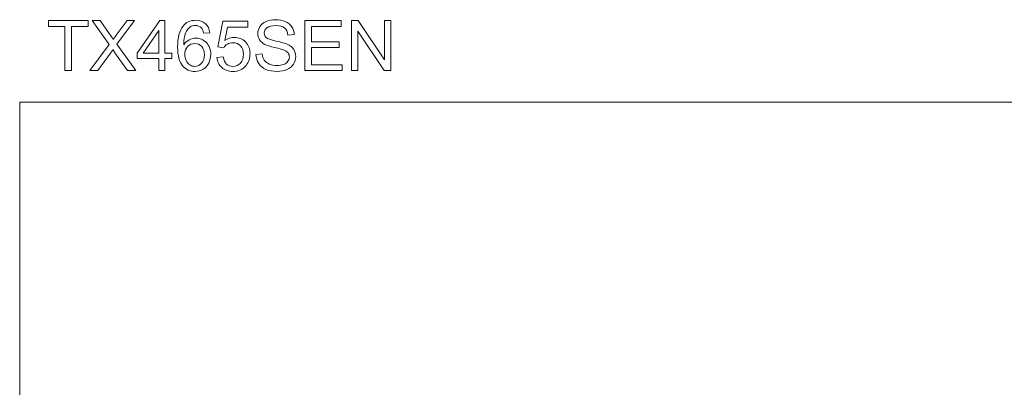
# Model space of a CAD drawing. Extents: x 5 to 63, y 5 to 47.2.
# Drawn here: x 5 to 42.9, y 33 to 47.2 of the extents above; entities that cross this region are included whole.
import ezdxf

# ---------------------------------------------------------------- set-up
doc = ezdxf.new("R2010")
doc.units = 0
doc.header["$MEASUREMENT"] = 0
doc.layers.add('BIDANG', color=7, linetype='CONTINUOUS', lineweight=13)
doc.layers.add('UKUR', color=7, linetype='CONTINUOUS', lineweight=13)

msp = doc.modelspace()

# ---------------------------------------------------------------- linework, layer by layer
at = {"layer": 'BIDANG', "color": 7}
for q in [(63, 44), (5, 5)]:
    msp.add_line((5, 44), q, dxfattribs=at)
at = {"layer": 'UKUR', "color": 7}
for p, q in [((6.106, 46.915), (6.106, 47.143)), ((6.106, 47.143), (7.632, 47.143)), ((7.632, 47.143), (7.632, 46.915)), ((9.512, 45.894), (10.39, 47.143)), ((10.39, 47.143), (10.583, 47.143)), ((10.583, 47.143), (10.583, 45.894)), ((15.968, 45.218), (15.968, 47.143)), ((15.968, 47.143), (17.36, 47.143)), ((17.36, 47.143), (17.36, 46.915)), ((17.754, 45.218), (17.754, 47.143)), ((17.754, 47.143), (18.015, 47.143)), ((18.015, 47.143), (19.026, 45.631)), ((19.026, 45.631), (19.026, 47.143)), ((19.026, 47.143), (19.27, 47.143)), ((19.27, 47.143), (19.27, 45.218)), ((6.74, 46.915), (6.106, 46.915)), ((6.74, 45.218), (6.74, 46.915)), ((7.632, 46.915), (6.995, 46.915)), ((6.995, 46.915), (6.995, 45.218)), ((10.347, 46.764), (9.744, 45.894)), ((10.347, 45.894), (10.347, 46.764)), ((17.36, 46.915), (16.223, 46.915)), ((16.223, 46.915), (16.223, 46.327)), ((19.009, 45.218), (17.998, 46.729)), ((17.998, 46.729), (17.998, 45.218)), ((16.223, 46.327), (17.288, 46.327)), ((17.288, 46.327), (17.288, 46.1)), ((9.512, 45.678), (9.512, 45.894)), ((9.744, 45.894), (10.347, 45.894)), ((10.583, 45.894), (10.843, 45.894)), ((10.843, 45.894), (10.843, 45.678)), ((17.288, 46.1), (16.223, 46.1)), ((16.223, 46.1), (16.223, 45.445)), ((10.347, 45.678), (9.512, 45.678)), ((10.347, 45.218), (10.347, 45.678)), ((10.843, 45.678), (10.583, 45.678)), ((10.583, 45.678), (10.583, 45.218)), ((16.223, 45.445), (17.404, 45.445)), ((17.404, 45.445), (17.404, 45.218)), ((6.995, 45.218), (6.74, 45.218)), ((10.583, 45.218), (10.347, 45.218)), ((17.404, 45.218), (15.968, 45.218)), ((17.998, 45.218), (17.754, 45.218)), ((19.27, 45.218), (19.009, 45.218))]:
    msp.add_line(p, q, dxfattribs=at)
for points in [[(8.442, 46.216), (8.442, 46.216), (7.785, 47.143), (7.785, 47.143)], [(7.785, 47.143), (7.785, 47.143), (8.088, 47.143), (8.088, 47.143)], [(8.088, 47.143), (8.088, 47.143), (8.439, 46.65), (8.439, 46.65)], [(9.41, 47.143), (9.41, 47.143), (8.741, 46.228), (8.741, 46.228)], [(8.747, 46.63), (8.747, 46.63), (9.133, 47.143), (9.133, 47.143)], [(9.133, 47.143), (9.133, 47.143), (9.41, 47.143), (9.41, 47.143)], [(12.137, 47.024), (12.234, 46.939), (12.292, 46.821), (12.311, 46.672)], [(12.621, 46.127), (12.621, 46.127), (12.807, 47.117), (12.807, 47.117)], [(12.807, 47.117), (12.807, 47.117), (13.765, 47.117), (13.765, 47.117)], [(13.765, 47.117), (13.765, 47.117), (13.765, 46.891), (13.765, 46.891)], [(8.439, 46.65), (8.512, 46.548), (8.564, 46.469), (8.594, 46.414)], [(8.594, 46.414), (8.637, 46.482), (8.688, 46.554), (8.747, 46.63)], [(11.376, 46.656), (11.333, 46.551), (11.311, 46.403), (11.309, 46.21)], [(11.551, 46.894), (11.477, 46.839), (11.419, 46.76), (11.376, 46.656)], [(12.075, 46.654), (12.054, 46.746), (12.025, 46.814), (11.986, 46.856)], [(12.311, 46.672), (12.311, 46.672), (12.075, 46.654), (12.075, 46.654)], [(12.995, 46.891), (12.995, 46.891), (12.892, 46.373), (12.892, 46.373)], [(13.765, 46.891), (13.765, 46.891), (12.995, 46.891), (12.995, 46.891)], [(15.313, 46.582), (15.3, 46.703), (15.256, 46.795), (15.18, 46.857)], [(15.557, 46.6), (15.557, 46.6), (15.313, 46.582), (15.313, 46.582)], [(7.697, 45.218), (7.697, 45.218), (8.442, 46.216), (8.442, 46.216)], [(8.741, 46.228), (8.741, 46.228), (9.462, 45.218), (9.462, 45.218)], [(12.987, 46.234), (12.926, 46.199), (12.878, 46.154), (12.843, 46.098)], [(14.429, 46.225), (14.337, 46.273), (14.268, 46.333), (14.223, 46.404)], [(14.801, 46.105), (14.624, 46.147), (14.5, 46.187), (14.429, 46.225)], [(15.287, 46.23), (15.399, 46.179), (15.482, 46.113), (15.535, 46.034)], [(8.49, 45.885), (8.49, 45.885), (8.003, 45.218), (8.003, 45.218)], [(8.582, 46.023), (8.54, 45.957), (8.509, 45.911), (8.49, 45.885)], [(8.662, 45.905), (8.635, 45.944), (8.608, 45.983), (8.582, 46.023)], [(9.149, 45.218), (9.149, 45.218), (8.662, 45.905), (8.662, 45.905)], [(11.345, 45.841), (11.345, 45.76), (11.362, 45.682), (11.397, 45.608)], [(12.843, 46.098), (12.843, 46.098), (12.621, 46.127), (12.621, 46.127)], [(14.084, 45.836), (14.084, 45.836), (14.324, 45.857), (14.324, 45.857)], [(14.19, 45.49), (14.123, 45.592), (14.088, 45.708), (14.084, 45.836)], [(15.144, 46.011), (15.092, 46.031), (14.978, 46.062), (14.801, 46.105)], [(15.317, 45.897), (15.282, 45.942), (15.224, 45.98), (15.144, 46.011)], [(11.397, 45.608), (11.431, 45.533), (11.48, 45.476), (11.542, 45.437)], [(12.579, 45.722), (12.579, 45.722), (12.827, 45.743), (12.827, 45.743)], [(12.769, 45.332), (12.658, 45.43), (12.595, 45.56), (12.579, 45.722)], [(14.466, 45.261), (14.349, 45.312), (14.257, 45.388), (14.19, 45.49)], [(15.149, 45.455), (15.224, 45.485), (15.279, 45.524), (15.315, 45.575)], [(15.527, 45.471), (15.469, 45.381), (15.384, 45.31), (15.275, 45.26)], [(8.003, 45.218), (8.003, 45.218), (7.697, 45.218), (7.697, 45.218)], [(9.462, 45.218), (9.462, 45.218), (9.149, 45.218), (9.149, 45.218)]]:
    msp.add_open_spline(points, degree=3, dxfattribs=at)
for points, knots in [([(11.28, 46.93), (11.4, 47.078), (11.561, 47.151), (11.764, 47.151), (11.916, 47.151), (12.04, 47.109), (12.137, 47.024)], [16, 16, 16, 16, 17, 17, 17, 18, 18, 18, 18]), ([(11.986, 46.856), (11.922, 46.923), (11.843, 46.957), (11.75, 46.957), (11.675, 46.957), (11.608, 46.936), (11.551, 46.894)], [2, 2, 2, 2, 3, 3, 3, 4, 4, 4, 4]), ([(14.238, 46.917), (14.294, 47.001), (14.374, 47.065), (14.48, 47.109), (14.586, 47.153), (14.704, 47.175), (14.833, 47.175), (14.976, 47.175), (15.102, 47.152), (15.211, 47.106), (15.32, 47.06), (15.404, 46.992), (15.463, 46.903), (15.521, 46.814), (15.553, 46.713), (15.557, 46.6)], [14, 14, 14, 14, 15, 15, 15, 16, 16, 16, 17, 17, 17, 18, 18, 18, 19, 19, 19, 19]), ([(15.18, 46.857), (15.104, 46.919), (14.992, 46.95), (14.844, 46.95), (14.69, 46.95), (14.577, 46.922), (14.507, 46.865)], [21, 21, 21, 21, 22, 22, 22, 23, 23, 23, 23]), ([(12.267, 45.506), (12.215, 45.402), (12.143, 45.322), (12.052, 45.267), (11.961, 45.212), (11.858, 45.185), (11.742, 45.185), (11.545, 45.185), (11.384, 45.257), (11.26, 45.402), (11.136, 45.547), (11.073, 45.786), (11.073, 46.119), (11.073, 46.491), (11.142, 46.761), (11.28, 46.93)], [11, 11, 11, 11, 12, 12, 12, 13, 13, 13, 14, 14, 14, 15, 15, 15, 16, 16, 16, 16]), ([(14.223, 46.404), (14.178, 46.476), (14.156, 46.555), (14.156, 46.644), (14.156, 46.741), (14.183, 46.832), (14.238, 46.917)], [12, 12, 12, 12, 13, 13, 13, 14, 14, 14, 14]), ([(14.507, 46.865), (14.436, 46.809), (14.401, 46.741), (14.401, 46.661), (14.401, 46.592), (14.426, 46.535), (14.476, 46.49)], [23, 23, 23, 23, 24, 24, 24, 25, 25, 25, 25]), ([(11.309, 46.21), (11.366, 46.297), (11.435, 46.361), (11.518, 46.403), (11.6, 46.445), (11.686, 46.466), (11.777, 46.466), (11.934, 46.466), (12.068, 46.408), (12.179, 46.292), (12.29, 46.176), (12.345, 46.026), (12.345, 45.843), (12.345, 45.722), (12.319, 45.609), (12.267, 45.506)], [6, 6, 6, 6, 7, 7, 7, 8, 8, 8, 9, 9, 9, 10, 10, 10, 11, 11, 11, 11]), ([(11.997, 46.143), (11.926, 46.22), (11.837, 46.258), (11.728, 46.258), (11.622, 46.258), (11.531, 46.22), (11.456, 46.143), (11.382, 46.066), (11.345, 45.966), (11.345, 45.841)], [6, 6, 6, 6, 7, 7, 7, 8, 8, 8, 9, 9, 9, 9]), ([(12.892, 46.373), (13.008, 46.454), (13.129, 46.494), (13.256, 46.494), (13.425, 46.494), (13.566, 46.436), (13.682, 46.319), (13.798, 46.203), (13.855, 46.053), (13.855, 45.87), (13.855, 45.696), (13.805, 45.545), (13.703, 45.418)], [15, 15, 15, 15, 16, 16, 16, 17, 17, 17, 18, 18, 18, 19, 19, 19, 19]), ([(13.487, 45.508), (13.565, 45.594), (13.605, 45.707), (13.605, 45.849), (13.605, 45.984), (13.567, 46.091), (13.492, 46.169), (13.416, 46.247), (13.317, 46.286), (13.194, 46.286), (13.117, 46.286), (13.048, 46.268), (12.987, 46.234)], [4, 4, 4, 4, 5, 5, 5, 6, 6, 6, 7, 7, 7, 8, 8, 8, 8]), ([(14.476, 46.49), (14.525, 46.446), (14.653, 46.4), (14.86, 46.353), (15.068, 46.306), (15.21, 46.265), (15.287, 46.23)], [25, 25, 25, 25, 26, 26, 26, 27, 27, 27, 27]), ([(11.995, 45.5), (12.067, 45.581), (12.103, 45.69), (12.103, 45.828), (12.103, 45.962), (12.067, 46.066), (11.997, 46.143)], [4, 4, 4, 4, 5, 5, 5, 6, 6, 6, 6]), ([(14.324, 45.857), (14.335, 45.761), (14.362, 45.681), (14.403, 45.619), (14.445, 45.558), (14.509, 45.507), (14.597, 45.469)], [1, 1, 1, 1, 2, 2, 2, 3, 3, 3, 3]), ([(15.315, 45.575), (15.352, 45.625), (15.37, 45.68), (15.37, 45.739), (15.37, 45.8), (15.352, 45.852), (15.317, 45.897)], [6, 6, 6, 6, 7, 7, 7, 8, 8, 8, 8]), ([(15.535, 46.034), (15.588, 45.955), (15.615, 45.864), (15.615, 45.761), (15.615, 45.658), (15.586, 45.562), (15.527, 45.471)], [28, 28, 28, 28, 29, 29, 29, 30, 30, 30, 30]), ([(11.542, 45.437), (11.603, 45.398), (11.669, 45.379), (11.738, 45.379), (11.838, 45.379), (11.924, 45.419), (11.995, 45.5)], [2, 2, 2, 2, 3, 3, 3, 4, 4, 4, 4]), ([(12.827, 45.743), (12.846, 45.622), (12.888, 45.531), (12.955, 45.47), (13.022, 45.409), (13.103, 45.379), (13.198, 45.379), (13.312, 45.379), (13.409, 45.422), (13.487, 45.508)], [1, 1, 1, 1, 2, 2, 2, 3, 3, 3, 4, 4, 4, 4]), ([(14.597, 45.469), (14.684, 45.431), (14.783, 45.412), (14.892, 45.412), (14.989, 45.412), (15.075, 45.427), (15.149, 45.455)], [3, 3, 3, 3, 4, 4, 4, 5, 5, 5, 5]), ([(13.703, 45.418), (13.58, 45.263), (13.411, 45.185), (13.198, 45.185), (13.023, 45.185), (12.88, 45.234), (12.769, 45.332)], [19, 19, 19, 19, 20, 20, 20, 21, 21, 21, 21]), ([(15.275, 45.26), (15.165, 45.21), (15.041, 45.185), (14.904, 45.185), (14.73, 45.185), (14.584, 45.21), (14.466, 45.261)], [31, 31, 31, 31, 32, 32, 32, 33, 33, 33, 33])]:
    msp.add_open_spline(points, degree=3, knots=knots, dxfattribs=at)

doc.saveas('drawing.dxf')
